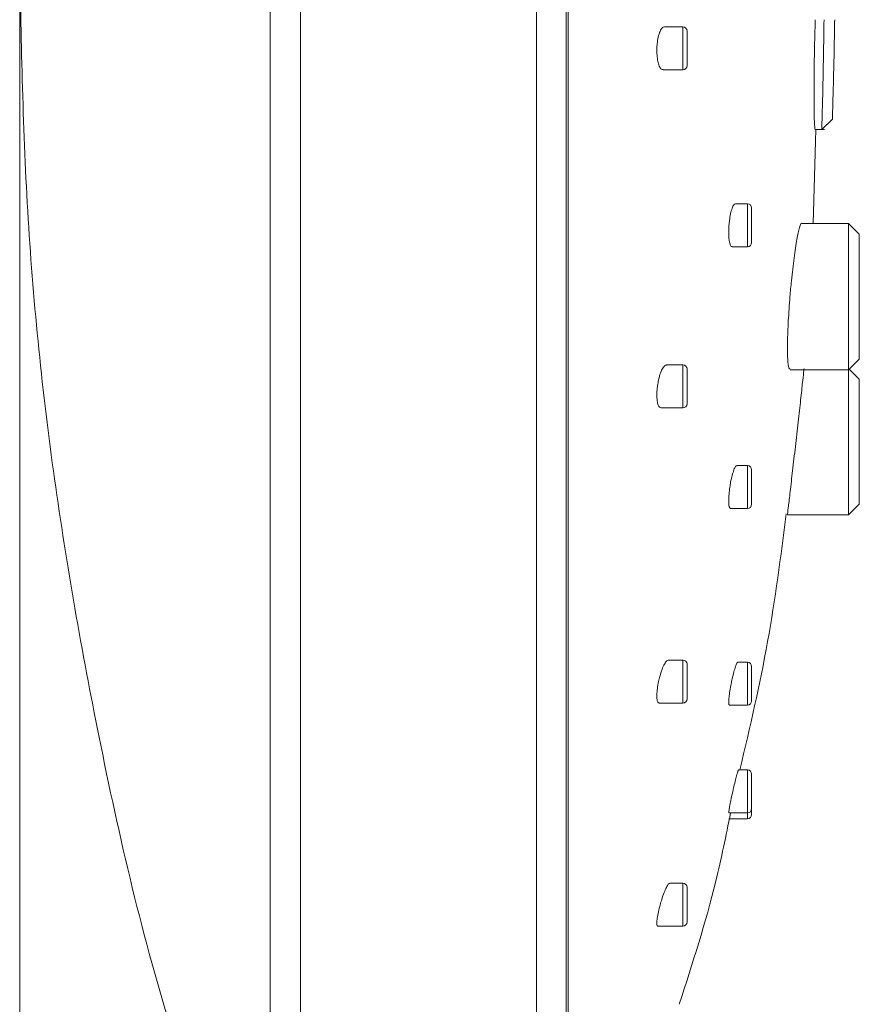
# Model space of a CAD drawing. Units: millimetres. Extents: x 46 to 178, y 101 to 223.
# Drawn here: x 134 to 147, y 178 to 193 of the extents above; entities that cross this region are included whole.
import ezdxf

# ---------------------------------------------------------------- set-up
doc = ezdxf.new("R2010")
doc.units = ezdxf.units.MM
doc.header["$MEASUREMENT"] = 0
doc.layers.add('COTAS', color=7, linetype='Continuous')

# ---------------------------------------------------------------- blocks, each defined once
blk = doc.blocks.new('block 319')
at = {"color": 7, "lineweight": 9, "true_color": 0xffffff}
blk.add_lwpolyline([(146.218, 190.2), (146.26, 191.67)], dxfattribs=at)
blk = doc.blocks.new('block 320')
at = {"color": 7, "lineweight": 9, "true_color": 0xffffff}
blk.add_open_spline([(144.12, 177.982), (144.327, 178.62), (144.534, 179.258), (144.693, 179.907), (144.779, 180.26), (144.851, 180.617), (144.923, 180.973)], degree=3, knots=[0, 0, 0, 0, 1, 1, 1, 2, 2, 2, 2], dxfattribs=at)
blk = doc.blocks.new('block 321')
at = {"color": 7, "lineweight": 9, "true_color": 0xffffff}
blk.add_open_spline([(145.069, 181.647), (145.225, 182.314), (145.382, 182.982), (145.503, 183.656), (145.623, 184.319), (145.709, 184.987), (145.795, 185.656)], degree=3, knots=[0, 0, 0, 0, 1, 1, 1, 2, 2, 2, 2], dxfattribs=at)
blk = doc.blocks.new('block 328')
at = {"color": 7, "lineweight": 9, "true_color": 0xffffff}
blk.add_open_spline([(133.798, 194.235), (133.825, 192.869), (133.852, 191.503), (133.939, 190.139), (134.025, 188.779), (134.17, 187.422), (134.361, 186.073), (134.554, 184.72), (134.793, 183.375), (135.066, 182.035), (135.39, 180.443), (135.76, 178.859), (136.258, 177.314), (136.388, 176.911), (136.527, 176.51), (136.666, 176.109)], degree=3, knots=[0, 0, 0, 0, 1, 1, 1, 2, 2, 2, 3, 3, 3, 4, 4, 4, 5, 5, 5, 5], dxfattribs=at)
blk = doc.blocks.new('block 331')
at = {"color": 7, "lineweight": 9, "true_color": 0xffffff}
blk.add_lwpolyline([(143.868, 192.603), (144.175, 192.603)], dxfattribs=at)
blk = doc.blocks.new('block 332')
at = {"color": 7, "lineweight": 9, "true_color": 0xffffff}
blk.add_lwpolyline([(144.175, 193.277), (143.888, 193.277)], dxfattribs=at)
blk = doc.blocks.new('block 333')
at = {"color": 7, "lineweight": 9, "true_color": 0xffffff}
blk.add_open_spline([(144.243, 193.21), (144.243, 193.247), (144.212, 193.277), (144.175, 193.277)], degree=3, dxfattribs=at)
blk = doc.blocks.new('block 334')
at = {"color": 7, "lineweight": 9, "true_color": 0xffffff}
blk.add_open_spline([(144.175, 192.603), (144.212, 192.603), (144.243, 192.633), (144.243, 192.671)], degree=3, dxfattribs=at)
blk = doc.blocks.new('block 339')
at = {"color": 7, "lineweight": 9, "true_color": 0xffffff}
blk.add_open_spline([(144.243, 187.917), (144.243, 187.954), (144.212, 187.985), (144.175, 187.985)], degree=3, dxfattribs=at)
blk = doc.blocks.new('block 340')
at = {"color": 7, "lineweight": 9, "true_color": 0xffffff}
blk.add_open_spline([(144.175, 187.311), (144.212, 187.311), (144.243, 187.341), (144.243, 187.378)], degree=3, dxfattribs=at)
blk = doc.blocks.new('block 341')
at = {"color": 7, "lineweight": 9, "true_color": 0xffffff}
blk.add_lwpolyline([(143.835, 187.311), (144.175, 187.311)], dxfattribs=at)
blk = doc.blocks.new('block 342')
at = {"color": 7, "lineweight": 9, "true_color": 0xffffff}
blk.add_lwpolyline([(144.175, 187.985), (143.92, 187.985)], dxfattribs=at)
blk = doc.blocks.new('block 351')
at = {"color": 7, "lineweight": 9, "true_color": 0xffffff}
blk.add_open_spline([(144.243, 183.299), (144.243, 183.336), (144.212, 183.366), (144.175, 183.366)], degree=3, dxfattribs=at)
blk = doc.blocks.new('block 352')
at = {"color": 7, "lineweight": 9, "true_color": 0xffffff}
blk.add_open_spline([(144.175, 182.692), (144.212, 182.692), (144.243, 182.723), (144.243, 182.76)], degree=3, dxfattribs=at)
blk = doc.blocks.new('block 353')
at = {"color": 7, "lineweight": 9, "true_color": 0xffffff}
blk.add_lwpolyline([(143.807, 182.692), (144.175, 182.692)], dxfattribs=at)
blk = doc.blocks.new('block 354')
at = {"color": 7, "lineweight": 9, "true_color": 0xffffff}
blk.add_lwpolyline([(144.175, 183.366), (143.948, 183.366)], dxfattribs=at)
blk = doc.blocks.new('block 355')
at = {"color": 7, "lineweight": 9, "true_color": 0xffffff}
blk.add_open_spline([(145.253, 190.44), (145.253, 190.478), (145.223, 190.508), (145.186, 190.508)], degree=3, dxfattribs=at)
blk = doc.blocks.new('block 356')
at = {"color": 7, "lineweight": 9, "true_color": 0xffffff}
blk.add_open_spline([(145.186, 189.834), (145.223, 189.834), (145.253, 189.864), (145.253, 189.901)], degree=3, dxfattribs=at)
blk = doc.blocks.new('block 357')
at = {"color": 7, "lineweight": 9, "true_color": 0xffffff}
blk.add_lwpolyline([(144.948, 189.834), (145.186, 189.834)], dxfattribs=at)
blk = doc.blocks.new('block 358')
at = {"color": 7, "lineweight": 9, "true_color": 0xffffff}
blk.add_lwpolyline([(145.186, 190.508), (144.998, 190.508)], dxfattribs=at)
blk = doc.blocks.new('block 367')
at = {"color": 7, "lineweight": 9, "true_color": 0xffffff}
blk.add_open_spline([(145.253, 186.343), (145.253, 186.38), (145.223, 186.41), (145.186, 186.41)], degree=3, dxfattribs=at)
blk = doc.blocks.new('block 368')
at = {"color": 7, "lineweight": 9, "true_color": 0xffffff}
blk.add_open_spline([(145.186, 185.736), (145.223, 185.736), (145.253, 185.766), (145.253, 185.803)], degree=3, dxfattribs=at)
blk = doc.blocks.new('block 369')
at = {"color": 7, "lineweight": 9, "true_color": 0xffffff}
blk.add_lwpolyline([(144.924, 185.736), (145.186, 185.736)], dxfattribs=at)
blk = doc.blocks.new('block 370')
at = {"color": 7, "lineweight": 9, "true_color": 0xffffff}
blk.add_lwpolyline([(145.186, 186.41), (145.021, 186.41)], dxfattribs=at)
blk = doc.blocks.new('block 375')
at = {"color": 7, "lineweight": 9, "true_color": 0xffffff}
blk.add_open_spline([(144.243, 179.807), (144.243, 179.844), (144.212, 179.874), (144.175, 179.874)], degree=3, dxfattribs=at)
blk = doc.blocks.new('block 376')
at = {"color": 7, "lineweight": 9, "true_color": 0xffffff}
blk.add_open_spline([(144.175, 179.2), (144.212, 179.2), (144.243, 179.23), (144.243, 179.268)], degree=3, dxfattribs=at)
blk = doc.blocks.new('block 377')
at = {"color": 7, "lineweight": 9, "true_color": 0xffffff}
blk.add_lwpolyline([(143.786, 179.2), (144.175, 179.2)], dxfattribs=at)
blk = doc.blocks.new('block 378')
at = {"color": 7, "lineweight": 9, "true_color": 0xffffff}
blk.add_lwpolyline([(144.175, 179.874), (143.97, 179.874)], dxfattribs=at)
blk = doc.blocks.new('block 385')
at = {"color": 7, "lineweight": 9, "true_color": 0xffffff}
blk.add_lwpolyline([(144.906, 182.659), (145.186, 182.659)], dxfattribs=at)
blk = doc.blocks.new('block 386')
at = {"color": 7, "lineweight": 9, "true_color": 0xffffff}
blk.add_lwpolyline([(145.186, 183.333), (145.039, 183.333)], dxfattribs=at)
blk = doc.blocks.new('block 387')
at = {"color": 7, "lineweight": 9, "true_color": 0xffffff}
blk.add_open_spline([(145.253, 183.265), (145.253, 183.302), (145.223, 183.333), (145.186, 183.333)], degree=3, dxfattribs=at)
blk = doc.blocks.new('block 388')
at = {"color": 7, "lineweight": 9, "true_color": 0xffffff}
blk.add_open_spline([(145.186, 182.659), (145.223, 182.659), (145.253, 182.689), (145.253, 182.726)], degree=3, dxfattribs=at)
blk = doc.blocks.new('block 401')
at = {"color": 7, "lineweight": 9, "true_color": 0xffffff}
blk.add_lwpolyline([(145.854, 187.909), (146.769, 187.909)], dxfattribs=at)
blk = doc.blocks.new('block 402')
at = {"color": 7, "lineweight": 9, "true_color": 0xffffff}
blk.add_lwpolyline([(146.769, 190.2), (146.037, 190.2)], dxfattribs=at)
blk = doc.blocks.new('block 403')
at = {"color": 7, "lineweight": 9, "true_color": 0xffffff}
blk.add_lwpolyline([(146.769, 187.909), (146.938, 188.077)], dxfattribs=at)
blk = doc.blocks.new('block 404')
at = {"color": 7, "lineweight": 9, "true_color": 0xffffff}
blk.add_lwpolyline([(146.938, 190.031), (146.769, 190.2)], dxfattribs=at)
blk = doc.blocks.new('block 412')
at = {"color": 7, "lineweight": 9, "true_color": 0xffffff}
blk.add_lwpolyline([(146.248, 191.67), (146.393, 191.67)], dxfattribs=at)
blk = doc.blocks.new('block 413')
at = {"color": 7, "lineweight": 9, "true_color": 0xffffff}
blk.add_lwpolyline([(146.351, 191.67), (146.517, 191.832)], dxfattribs=at)
blk = doc.blocks.new('block 415')
at = {"color": 7, "lineweight": 9, "true_color": 0xffffff}
blk.add_open_spline([(145.253, 181.579), (145.253, 181.617), (145.223, 181.647), (145.186, 181.647)], degree=3, dxfattribs=at)
blk = doc.blocks.new('block 416')
at = {"color": 7, "lineweight": 9, "true_color": 0xffffff}
blk.add_open_spline([(145.186, 180.973), (145.223, 180.973), (145.253, 181.003), (145.253, 181.04)], degree=3, dxfattribs=at)
blk = doc.blocks.new('block 417')
at = {"color": 7, "lineweight": 9, "true_color": 0xffffff}
blk.add_lwpolyline([(144.897, 180.973), (145.186, 180.973)], dxfattribs=at)
blk = doc.blocks.new('block 418')
at = {"color": 7, "lineweight": 9, "true_color": 0xffffff}
blk.add_lwpolyline([(145.186, 181.647), (145.049, 181.647)], dxfattribs=at)
blk = doc.blocks.new('block 432')
at = {"color": 7, "lineweight": 9, "true_color": 0xffffff}
blk.add_lwpolyline([(145.815, 185.639), (146.769, 185.639)], dxfattribs=at)
blk = doc.blocks.new('block 433')
at = {"color": 7, "lineweight": 9, "true_color": 0xffffff}
blk.add_lwpolyline([(146.769, 185.639), (146.938, 185.808)], dxfattribs=at)
blk = doc.blocks.new('block 434')
at = {"color": 7, "lineweight": 9, "true_color": 0xffffff}
blk.add_lwpolyline([(146.938, 187.762), (146.78, 187.919)], dxfattribs=at)
blk = doc.blocks.new('block 468')
at = {"color": 7, "lineweight": 9, "true_color": 0xffffff}
blk.add_lwpolyline([(144.896, 180.882), (145.186, 180.882)], dxfattribs=at)
blk = doc.blocks.new('block 469')
at = {"color": 7, "lineweight": 9, "true_color": 0xffffff}
blk.add_open_spline([(145.186, 180.882), (145.223, 180.882), (145.253, 180.912), (145.253, 180.949)], degree=3, dxfattribs=at)
blk = doc.blocks.new('block 474')
at = {"color": 7, "lineweight": 9, "true_color": 0xffffff}
blk.add_lwpolyline([(141.886, 174.301), (141.886, 216.432)], dxfattribs=at)
blk = doc.blocks.new('block 477')
at = {"color": 7, "lineweight": 9, "true_color": 0xffffff}
blk.add_lwpolyline([(138.19, 216.432), (138.19, 174.314)], dxfattribs=at)
blk = doc.blocks.new('block 489')
at = {"color": 7, "lineweight": 9, "true_color": 0xffffff}
blk.add_lwpolyline([(142.352, 216.122), (142.352, 174.392)], dxfattribs=at)
blk = doc.blocks.new('block 492')
at = {"color": 7, "lineweight": 9, "true_color": 0xffffff}
blk.add_lwpolyline([(142.38, 174.455), (142.38, 216.055)], dxfattribs=at)
blk = doc.blocks.new('block 494')
at = {"color": 7, "lineweight": 9, "true_color": 0xffffff}
blk.add_open_spline([(144.957, 181.31), (144.949, 181.271), (144.94, 181.233), (144.933, 181.197), (144.925, 181.16), (144.918, 181.126), (144.912, 181.096), (144.907, 181.067), (144.902, 181.042), (144.899, 181.021), (144.896, 181.001), (144.894, 180.986), (144.894, 180.98), (144.895, 180.977), (144.896, 180.977), (144.897, 180.977)], degree=3, knots=[0, 0, 0, 0, 1, 1, 1, 2, 2, 2, 3, 3, 3, 4, 4, 4, 5, 5, 5, 5], dxfattribs=at)
blk = doc.blocks.new('block 495')
at = {"color": 7, "lineweight": 9, "true_color": 0xffffff}
blk.add_open_spline([(145.049, 181.646), (145.048, 181.651), (145.044, 181.64), (145.039, 181.626), (145.034, 181.612), (145.029, 181.595), (145.023, 181.572), (145.016, 181.549), (145.008, 181.521), (145, 181.489), (144.992, 181.456), (144.983, 181.421), (144.975, 181.384), (144.969, 181.359), (144.963, 181.335), (144.957, 181.31)], degree=3, knots=[0, 0, 0, 0, 1, 1, 1, 2, 2, 2, 3, 3, 3, 4, 4, 4, 5, 5, 5, 5], dxfattribs=at)
blk = doc.blocks.new('block 496')
at = {"color": 7, "lineweight": 9, "true_color": 0xffffff}
blk.add_open_spline([(144.932, 182.996), (144.925, 182.958), (144.918, 182.92), (144.912, 182.884), (144.907, 182.849), (144.902, 182.814), (144.899, 182.785), (144.896, 182.756), (144.895, 182.731), (144.894, 182.71), (144.894, 182.69), (144.895, 182.674), (144.898, 182.668), (144.9, 182.663), (144.903, 182.663), (144.906, 182.662)], degree=3, knots=[0, 0, 0, 0, 1, 1, 1, 2, 2, 2, 3, 3, 3, 4, 4, 4, 5, 5, 5, 5], dxfattribs=at)
blk = doc.blocks.new('block 497')
at = {"color": 7, "lineweight": 9, "true_color": 0xffffff}
blk.add_open_spline([(145.039, 183.332), (145.034, 183.329), (145.029, 183.326), (145.023, 183.315), (145.016, 183.304), (145.009, 183.285), (145.001, 183.262), (144.992, 183.239), (144.984, 183.21), (144.975, 183.179), (144.966, 183.146), (144.957, 183.11), (144.948, 183.072), (144.943, 183.047), (144.937, 183.021), (144.932, 182.996)], degree=3, knots=[0, 0, 0, 0, 1, 1, 1, 2, 2, 2, 3, 3, 3, 4, 4, 4, 5, 5, 5, 5], dxfattribs=at)
blk = doc.blocks.new('block 498')
at = {"color": 7, "lineweight": 9, "true_color": 0xffffff}
blk.add_open_spline([(144.912, 186.073), (144.907, 186.036), (144.902, 185.999), (144.899, 185.963), (144.896, 185.928), (144.894, 185.895), (144.894, 185.865), (144.894, 185.836), (144.896, 185.811), (144.898, 185.791), (144.901, 185.77), (144.905, 185.754), (144.91, 185.747), (144.914, 185.741), (144.919, 185.74), (144.924, 185.739)], degree=3, knots=[0, 0, 0, 0, 1, 1, 1, 2, 2, 2, 3, 3, 3, 4, 4, 4, 5, 5, 5, 5], dxfattribs=at)
blk = doc.blocks.new('block 499')
at = {"color": 7, "lineweight": 9, "true_color": 0xffffff}
blk.add_open_spline([(145.021, 186.409), (145.015, 186.406), (145.008, 186.403), (145.001, 186.394), (144.992, 186.383), (144.984, 186.365), (144.975, 186.341), (144.966, 186.317), (144.957, 186.289), (144.948, 186.256), (144.94, 186.224), (144.931, 186.187), (144.924, 186.149), (144.92, 186.124), (144.916, 186.099), (144.912, 186.073)], degree=3, knots=[0, 0, 0, 0, 1, 1, 1, 2, 2, 2, 3, 3, 3, 4, 4, 4, 5, 5, 5, 5], dxfattribs=at)
blk = doc.blocks.new('block 500')
at = {"color": 7, "lineweight": 9, "true_color": 0xffffff}
blk.add_open_spline([(144.898, 190.171), (144.896, 190.134), (144.894, 190.097), (144.894, 190.062), (144.894, 190.027), (144.896, 189.994), (144.898, 189.965), (144.901, 189.936), (144.905, 189.911), (144.911, 189.89), (144.916, 189.869), (144.922, 189.853), (144.929, 189.845), (144.935, 189.839), (144.941, 189.838), (144.948, 189.837)], degree=3, knots=[0, 0, 0, 0, 1, 1, 1, 2, 2, 2, 3, 3, 3, 4, 4, 4, 5, 5, 5, 5], dxfattribs=at)
blk = doc.blocks.new('block 501')
at = {"color": 7, "lineweight": 9, "true_color": 0xffffff}
blk.add_open_spline([(144.998, 190.506), (144.99, 190.504), (144.982, 190.501), (144.974, 190.491), (144.965, 190.48), (144.956, 190.461), (144.947, 190.437), (144.939, 190.413), (144.931, 190.384), (144.923, 190.351), (144.916, 190.318), (144.91, 190.282), (144.906, 190.244), (144.903, 190.22), (144.901, 190.195), (144.898, 190.171)], degree=3, knots=[0, 0, 0, 0, 1, 1, 1, 2, 2, 2, 3, 3, 3, 4, 4, 4, 5, 5, 5, 5], dxfattribs=at)
blk = doc.blocks.new('block 512')
at = {"color": 7, "lineweight": 9, "true_color": 0xffffff}
blk.add_open_spline([(146.073, 187.93), (146.072, 187.917), (146.07, 187.905), (146.066, 187.866), (146.062, 187.827), (146.055, 187.762), (146.046, 187.682), (146.038, 187.601), (146.027, 187.505), (146.015, 187.397), (146.003, 187.288), (145.99, 187.168), (145.976, 187.043), (145.961, 186.917), (145.947, 186.786), (145.932, 186.658), (145.917, 186.529), (145.903, 186.403), (145.889, 186.286), (145.876, 186.169), (145.863, 186.061), (145.852, 185.97), (145.842, 185.88), (145.833, 185.808), (145.826, 185.749), (145.819, 185.69), (145.814, 185.646), (145.814, 185.645), (145.814, 185.645), (145.814, 185.649), (145.815, 185.653)], degree=3, knots=[0, 0, 0, 0, 1, 1, 1, 2, 2, 2, 3, 3, 3, 4, 4, 4, 5, 5, 5, 6, 6, 6, 7, 7, 7, 8, 8, 8, 9, 9, 9, 10, 10, 10, 10], dxfattribs=at)
blk = doc.blocks.new('block 513')
at = {"color": 7, "lineweight": 9, "true_color": 0xffffff}
blk.add_open_spline([(145.853, 189.054), (145.843, 188.926), (145.834, 188.798), (145.827, 188.676), (145.82, 188.555), (145.816, 188.44), (145.814, 188.34), (145.812, 188.24), (145.813, 188.155), (145.817, 188.085), (145.82, 188.015), (145.825, 187.96), (145.834, 187.938), (145.84, 187.923), (145.847, 187.923), (145.854, 187.923)], degree=3, knots=[0, 0, 0, 0, 1, 1, 1, 2, 2, 2, 3, 3, 3, 4, 4, 4, 5, 5, 5, 5], dxfattribs=at)
blk = doc.blocks.new('block 514')
at = {"color": 7, "lineweight": 9, "true_color": 0xffffff}
blk.add_open_spline([(146.037, 190.199), (146.028, 190.22), (146.015, 190.183), (146.002, 190.134), (145.989, 190.086), (145.975, 190.026), (145.961, 189.947), (145.946, 189.868), (145.931, 189.768), (145.917, 189.658), (145.902, 189.547), (145.888, 189.426), (145.875, 189.299), (145.867, 189.219), (145.86, 189.136), (145.853, 189.054)], degree=3, knots=[0, 0, 0, 0, 1, 1, 1, 2, 2, 2, 3, 3, 3, 4, 4, 4, 5, 5, 5, 5], dxfattribs=at)
blk = doc.blocks.new('block 523')
at = {"color": 7, "lineweight": 9, "true_color": 0xffffff}
blk.add_open_spline([(146.235, 192.849), (146.235, 192.827), (146.234, 192.806), (146.234, 192.784), (146.233, 192.718), (146.232, 192.652), (146.231, 192.588), (146.231, 192.544), (146.23, 192.501), (146.23, 192.459), (146.23, 192.418), (146.229, 192.378), (146.229, 192.339), (146.229, 192.299), (146.229, 192.26), (146.229, 192.222), (146.229, 192.184), (146.229, 192.148), (146.229, 192.112), (146.229, 192.079), (146.23, 192.046), (146.23, 192.016), (146.23, 191.984), (146.231, 191.955), (146.231, 191.927), (146.232, 191.899), (146.232, 191.873), (146.233, 191.849), (146.234, 191.826), (146.234, 191.805), (146.235, 191.786), (146.236, 191.767), (146.237, 191.75), (146.238, 191.736), (146.239, 191.721), (146.24, 191.709), (146.241, 191.699), (146.242, 191.689), (146.243, 191.681), (146.244, 191.677), (146.245, 191.673), (146.246, 191.671), (146.248, 191.67)], degree=3, knots=[0, 0, 0, 0, 1, 1, 1, 2, 2, 2, 3, 3, 3, 4, 4, 4, 5, 5, 5, 6, 6, 6, 7, 7, 7, 8, 8, 8, 9, 9, 9, 10, 10, 10, 11, 11, 11, 12, 12, 12, 13, 13, 13, 14, 14, 14, 14], dxfattribs=at)
blk = doc.blocks.new('block 524')
at = {"color": 7, "lineweight": 9, "true_color": 0xffffff}
blk.add_open_spline([(146.248, 193.388), (146.248, 193.375), (146.248, 193.362), (146.247, 193.349), (146.246, 193.309), (146.245, 193.268), (146.244, 193.226), (146.242, 193.183), (146.241, 193.14), (146.24, 193.096), (146.238, 193.015), (146.237, 192.932), (146.235, 192.849)], degree=3, knots=[0, 0, 0, 0, 1, 1, 1, 2, 2, 2, 3, 3, 3, 4, 4, 4, 4], dxfattribs=at)
blk = doc.blocks.new('block 535')
at = {"color": 7, "lineweight": 9, "true_color": 0xffffff}
blk.add_open_spline([(143.77, 192.94), (143.77, 192.904), (143.77, 192.867), (143.773, 192.833), (143.775, 192.799), (143.78, 192.766), (143.786, 192.738), (143.792, 192.709), (143.8, 192.684), (143.808, 192.663), (143.818, 192.641), (143.828, 192.624), (143.839, 192.616), (143.848, 192.609), (143.858, 192.607), (143.868, 192.606)], degree=3, knots=[0, 0, 0, 0, 1, 1, 1, 2, 2, 2, 3, 3, 3, 4, 4, 4, 5, 5, 5, 5], dxfattribs=at)
blk = doc.blocks.new('block 536')
at = {"color": 7, "lineweight": 9, "true_color": 0xffffff}
blk.add_open_spline([(143.888, 193.275), (143.876, 193.273), (143.865, 193.27), (143.854, 193.261), (143.842, 193.25), (143.83, 193.23), (143.819, 193.205), (143.808, 193.18), (143.799, 193.15), (143.791, 193.116), (143.784, 193.083), (143.778, 193.046), (143.774, 193.008), (143.772, 192.986), (143.771, 192.963), (143.77, 192.94)], degree=3, knots=[0, 0, 0, 0, 1, 1, 1, 2, 2, 2, 3, 3, 3, 4, 4, 4, 5, 5, 5, 5], dxfattribs=at)
blk = doc.blocks.new('block 537')
at = {"color": 7, "lineweight": 9, "true_color": 0xffffff}
blk.add_open_spline([(143.778, 187.648), (143.775, 187.612), (143.771, 187.575), (143.77, 187.541), (143.769, 187.507), (143.77, 187.474), (143.773, 187.445), (143.776, 187.416), (143.78, 187.391), (143.786, 187.371), (143.792, 187.35), (143.8, 187.333), (143.809, 187.324), (143.817, 187.316), (143.826, 187.315), (143.835, 187.313)], degree=3, knots=[0, 0, 0, 0, 1, 1, 1, 2, 2, 2, 3, 3, 3, 4, 4, 4, 5, 5, 5, 5], dxfattribs=at)
blk = doc.blocks.new('block 538')
at = {"color": 7, "lineweight": 9, "true_color": 0xffffff}
blk.add_open_spline([(143.92, 187.982), (143.91, 187.98), (143.901, 187.979), (143.891, 187.971), (143.879, 187.962), (143.866, 187.943), (143.854, 187.92), (143.841, 187.896), (143.829, 187.867), (143.818, 187.833), (143.808, 187.8), (143.798, 187.763), (143.791, 187.724), (143.786, 187.699), (143.782, 187.673), (143.778, 187.648)], degree=3, knots=[0, 0, 0, 0, 1, 1, 1, 2, 2, 2, 3, 3, 3, 4, 4, 4, 5, 5, 5, 5], dxfattribs=at)
blk = doc.blocks.new('block 539')
at = {"color": 7, "lineweight": 9, "true_color": 0xffffff}
blk.add_open_spline([(143.796, 183.029), (143.79, 182.993), (143.783, 182.956), (143.778, 182.921), (143.773, 182.886), (143.77, 182.853), (143.77, 182.823), (143.769, 182.795), (143.77, 182.77), (143.773, 182.749), (143.776, 182.729), (143.781, 182.713), (143.787, 182.705), (143.793, 182.698), (143.8, 182.696), (143.807, 182.695)], degree=3, knots=[0, 0, 0, 0, 1, 1, 1, 2, 2, 2, 3, 3, 3, 4, 4, 4, 5, 5, 5, 5], dxfattribs=at)
blk = doc.blocks.new('block 540')
at = {"color": 7, "lineweight": 9, "true_color": 0xffffff}
blk.add_open_spline([(143.948, 183.364), (143.94, 183.362), (143.932, 183.361), (143.924, 183.353), (143.913, 183.344), (143.901, 183.326), (143.888, 183.304), (143.876, 183.28), (143.863, 183.252), (143.851, 183.22), (143.839, 183.187), (143.827, 183.15), (143.816, 183.111), (143.809, 183.084), (143.803, 183.057), (143.796, 183.029)], degree=3, knots=[0, 0, 0, 0, 1, 1, 1, 2, 2, 2, 3, 3, 3, 4, 4, 4, 5, 5, 5, 5], dxfattribs=at)
blk = doc.blocks.new('block 541')
at = {"color": 7, "lineweight": 9, "true_color": 0xffffff}
blk.add_open_spline([(143.822, 179.537), (143.813, 179.499), (143.803, 179.462), (143.795, 179.426), (143.787, 179.39), (143.781, 179.356), (143.776, 179.326), (143.772, 179.297), (143.77, 179.272), (143.77, 179.251), (143.769, 179.232), (143.771, 179.216), (143.774, 179.21), (143.777, 179.204), (143.782, 179.204), (143.786, 179.203)], degree=3, knots=[0, 0, 0, 0, 1, 1, 1, 2, 2, 2, 3, 3, 3, 4, 4, 4, 5, 5, 5, 5], dxfattribs=at)
blk = doc.blocks.new('block 542')
at = {"color": 7, "lineweight": 9, "true_color": 0xffffff}
blk.add_open_spline([(143.97, 179.873), (143.964, 179.87), (143.957, 179.868), (143.949, 179.858), (143.941, 179.848), (143.93, 179.83), (143.92, 179.808), (143.908, 179.785), (143.896, 179.757), (143.884, 179.726), (143.871, 179.693), (143.858, 179.657), (143.846, 179.618), (143.838, 179.592), (143.83, 179.564), (143.822, 179.537)], degree=3, knots=[0, 0, 0, 0, 1, 1, 1, 2, 2, 2, 3, 3, 3, 4, 4, 4, 5, 5, 5, 5], dxfattribs=at)
blk = doc.blocks.new('block 544')
at = {"color": 7, "lineweight": 9, "true_color": 0xffffff}
blk.add_lwpolyline([(144.243, 192.94), (144.243, 192.671)], dxfattribs=at)
blk = doc.blocks.new('block 545')
at = {"color": 7, "lineweight": 9, "true_color": 0xffffff}
blk.add_lwpolyline([(144.243, 193.21), (144.243, 192.94)], dxfattribs=at)
blk = doc.blocks.new('block 548')
at = {"color": 7, "lineweight": 9, "true_color": 0xffffff}
blk.add_lwpolyline([(144.243, 187.648), (144.243, 187.378)], dxfattribs=at)
blk = doc.blocks.new('block 549')
at = {"color": 7, "lineweight": 9, "true_color": 0xffffff}
blk.add_lwpolyline([(144.243, 187.917), (144.243, 187.648)], dxfattribs=at)
blk = doc.blocks.new('block 554')
at = {"color": 7, "lineweight": 9, "true_color": 0xffffff}
blk.add_lwpolyline([(144.243, 183.029), (144.243, 182.76)], dxfattribs=at)
blk = doc.blocks.new('block 555')
at = {"color": 7, "lineweight": 9, "true_color": 0xffffff}
blk.add_lwpolyline([(144.243, 183.299), (144.243, 183.029)], dxfattribs=at)
blk = doc.blocks.new('block 556')
at = {"color": 7, "lineweight": 9, "true_color": 0xffffff}
blk.add_lwpolyline([(145.253, 190.171), (145.253, 189.901)], dxfattribs=at)
blk = doc.blocks.new('block 557')
at = {"color": 7, "lineweight": 9, "true_color": 0xffffff}
blk.add_lwpolyline([(145.253, 190.44), (145.253, 190.171)], dxfattribs=at)
blk = doc.blocks.new('block 562')
at = {"color": 7, "lineweight": 9, "true_color": 0xffffff}
blk.add_lwpolyline([(145.253, 186.073), (145.253, 185.803)], dxfattribs=at)
blk = doc.blocks.new('block 563')
at = {"color": 7, "lineweight": 9, "true_color": 0xffffff}
blk.add_lwpolyline([(145.253, 186.343), (145.253, 186.073)], dxfattribs=at)
blk = doc.blocks.new('block 566')
at = {"color": 7, "lineweight": 9, "true_color": 0xffffff}
blk.add_lwpolyline([(144.243, 179.537), (144.243, 179.268)], dxfattribs=at)
blk = doc.blocks.new('block 567')
at = {"color": 7, "lineweight": 9, "true_color": 0xffffff}
blk.add_lwpolyline([(144.243, 179.807), (144.243, 179.537)], dxfattribs=at)
blk = doc.blocks.new('block 596')
at = {"color": 7, "lineweight": 9, "true_color": 0xffffff}
blk.add_lwpolyline([(145.253, 182.996), (145.253, 182.726)], dxfattribs=at)
blk = doc.blocks.new('block 597')
at = {"color": 7, "lineweight": 9, "true_color": 0xffffff}
blk.add_lwpolyline([(145.253, 183.265), (145.253, 182.996)], dxfattribs=at)
blk = doc.blocks.new('block 606')
at = {"color": 7, "lineweight": 9, "true_color": 0xffffff}
blk.add_lwpolyline([(146.769, 189.054), (146.769, 190.2)], dxfattribs=at)
blk = doc.blocks.new('block 607')
at = {"color": 7, "lineweight": 9, "true_color": 0xffffff}
blk.add_lwpolyline([(146.769, 187.909), (146.769, 189.054)], dxfattribs=at)
blk = doc.blocks.new('block 608')
at = {"color": 7, "lineweight": 9, "true_color": 0xffffff}
blk.add_lwpolyline([(146.938, 189.054), (146.938, 188.077)], dxfattribs=at)
blk = doc.blocks.new('block 609')
at = {"color": 7, "lineweight": 9, "true_color": 0xffffff}
blk.add_lwpolyline([(146.938, 190.031), (146.938, 189.054)], dxfattribs=at)
blk = doc.blocks.new('block 630')
at = {"color": 7, "lineweight": 9, "true_color": 0xffffff}
blk.add_open_spline([(146.377, 192.852), (146.38, 193.012), (146.383, 193.172), (146.385, 193.303), (146.385, 193.332), (146.385, 193.36), (146.386, 193.388)], degree=3, knots=[0, 0, 0, 0, 1, 1, 1, 2, 2, 2, 2], dxfattribs=at)
blk = doc.blocks.new('block 631')
at = {"color": 7, "lineweight": 9, "true_color": 0xffffff}
blk.add_open_spline([(146.351, 191.67), (146.35, 191.641), (146.352, 191.694), (146.353, 191.761), (146.355, 191.829), (146.357, 191.911), (146.36, 192.018), (146.363, 192.125), (146.366, 192.258), (146.369, 192.401), (146.372, 192.544), (146.375, 192.698), (146.377, 192.852)], degree=3, knots=[0, 0, 0, 0, 1, 1, 1, 2, 2, 2, 3, 3, 3, 4, 4, 4, 4], dxfattribs=at)
blk = doc.blocks.new('block 632')
at = {"color": 7, "lineweight": 9, "true_color": 0xffffff}
blk.add_open_spline([(146.543, 192.848), (146.54, 192.716), (146.537, 192.584), (146.534, 192.461), (146.531, 192.337), (146.528, 192.223), (146.525, 192.131), (146.523, 192.039), (146.521, 191.968), (146.519, 191.91), (146.517, 191.852), (146.516, 191.806), (146.517, 191.832)], degree=3, knots=[0, 0, 0, 0, 1, 1, 1, 2, 2, 2, 3, 3, 3, 4, 4, 4, 4], dxfattribs=at)
blk = doc.blocks.new('block 633')
at = {"color": 7, "lineweight": 9, "true_color": 0xffffff}
blk.add_open_spline([(146.553, 193.388), (146.552, 193.339), (146.551, 193.29), (146.55, 193.236), (146.548, 193.12), (146.546, 192.984), (146.543, 192.848)], degree=3, knots=[0, 0, 0, 0, 1, 1, 1, 2, 2, 2, 2], dxfattribs=at)
blk = doc.blocks.new('block 636')
at = {"color": 7, "lineweight": 9, "true_color": 0xffffff}
blk.add_lwpolyline([(145.253, 181.31), (145.253, 181.04)], dxfattribs=at)
blk = doc.blocks.new('block 637')
at = {"color": 7, "lineweight": 9, "true_color": 0xffffff}
blk.add_lwpolyline([(145.253, 181.579), (145.253, 181.31)], dxfattribs=at)
blk = doc.blocks.new('block 650')
at = {"color": 7, "lineweight": 9, "true_color": 0xffffff}
blk.add_lwpolyline([(146.769, 186.785), (146.769, 187.909)], dxfattribs=at)
blk = doc.blocks.new('block 651')
at = {"color": 7, "lineweight": 9, "true_color": 0xffffff}
blk.add_lwpolyline([(146.769, 185.639), (146.769, 186.785)], dxfattribs=at)
blk = doc.blocks.new('block 652')
at = {"color": 7, "lineweight": 9, "true_color": 0xffffff}
blk.add_lwpolyline([(146.938, 186.785), (146.938, 185.808)], dxfattribs=at)
blk = doc.blocks.new('block 653')
at = {"color": 7, "lineweight": 9, "true_color": 0xffffff}
blk.add_lwpolyline([(146.938, 187.762), (146.938, 186.785)], dxfattribs=at)
blk = doc.blocks.new('block 761')
at = {"color": 7, "lineweight": 9, "true_color": 0xffffff}
blk.add_lwpolyline([(145.253, 181.04), (145.253, 180.949)], dxfattribs=at)
blk = doc.blocks.new('block 764')
at = {"color": 7, "lineweight": 9, "true_color": 0xffffff}
blk.add_lwpolyline([(137.717, 173.496), (137.717, 216.105)], dxfattribs=at)
blk = doc.blocks.new('block 767')
at = {"color": 7, "lineweight": 9, "true_color": 0xffffff}
blk.add_lwpolyline([(144.175, 192.94), (144.175, 193.277)], dxfattribs=at)
blk = doc.blocks.new('block 768')
at = {"color": 7, "lineweight": 9, "true_color": 0xffffff}
blk.add_lwpolyline([(144.175, 192.603), (144.175, 192.94)], dxfattribs=at)
blk = doc.blocks.new('block 771')
at = {"color": 7, "lineweight": 9, "true_color": 0xffffff}
blk.add_lwpolyline([(144.175, 187.648), (144.175, 187.985)], dxfattribs=at)
blk = doc.blocks.new('block 772')
at = {"color": 7, "lineweight": 9, "true_color": 0xffffff}
blk.add_lwpolyline([(144.175, 187.311), (144.175, 187.648)], dxfattribs=at)
blk = doc.blocks.new('block 777')
at = {"color": 7, "lineweight": 9, "true_color": 0xffffff}
blk.add_lwpolyline([(144.175, 183.029), (144.175, 183.366)], dxfattribs=at)
blk = doc.blocks.new('block 778')
at = {"color": 7, "lineweight": 9, "true_color": 0xffffff}
blk.add_lwpolyline([(144.175, 182.692), (144.175, 183.029)], dxfattribs=at)
blk = doc.blocks.new('block 779')
at = {"color": 7, "lineweight": 9, "true_color": 0xffffff}
blk.add_lwpolyline([(145.186, 190.171), (145.186, 190.508)], dxfattribs=at)
blk = doc.blocks.new('block 780')
at = {"color": 7, "lineweight": 9, "true_color": 0xffffff}
blk.add_lwpolyline([(145.186, 189.834), (145.186, 190.171)], dxfattribs=at)
blk = doc.blocks.new('block 785')
at = {"color": 7, "lineweight": 9, "true_color": 0xffffff}
blk.add_lwpolyline([(145.186, 186.073), (145.186, 186.41)], dxfattribs=at)
blk = doc.blocks.new('block 786')
at = {"color": 7, "lineweight": 9, "true_color": 0xffffff}
blk.add_lwpolyline([(145.186, 185.736), (145.186, 186.073)], dxfattribs=at)
blk = doc.blocks.new('block 789')
at = {"color": 7, "lineweight": 9, "true_color": 0xffffff}
blk.add_lwpolyline([(144.175, 179.537), (144.175, 179.874)], dxfattribs=at)
blk = doc.blocks.new('block 790')
at = {"color": 7, "lineweight": 9, "true_color": 0xffffff}
blk.add_lwpolyline([(144.175, 179.2), (144.175, 179.537)], dxfattribs=at)
blk = doc.blocks.new('block 791')
at = {"color": 7, "lineweight": 9, "true_color": 0xffffff}
blk.add_lwpolyline([(145.186, 182.996), (145.186, 183.333)], dxfattribs=at)
blk = doc.blocks.new('block 792')
at = {"color": 7, "lineweight": 9, "true_color": 0xffffff}
blk.add_lwpolyline([(145.186, 182.659), (145.186, 182.996)], dxfattribs=at)
blk = doc.blocks.new('block 800')
at = {"color": 7, "lineweight": 9, "true_color": 0xffffff}
blk.add_lwpolyline([(145.186, 181.31), (145.186, 181.647)], dxfattribs=at)
blk = doc.blocks.new('block 801')
at = {"color": 7, "lineweight": 9, "true_color": 0xffffff}
blk.add_lwpolyline([(145.186, 180.973), (145.186, 181.31)], dxfattribs=at)
blk = doc.blocks.new('block 806')
at = {"color": 7, "lineweight": 9, "true_color": 0xffffff}
blk.add_lwpolyline([(145.186, 180.882), (145.186, 180.973)], dxfattribs=at)
blk = doc.blocks.new('block 818')
at = {"layer": 'COTAS', "color": 7, "lineweight": 9, "true_color": 0xffffff}
blk.add_lwpolyline([(133.799, 194.502), (133.799, 101.782)], dxfattribs=at)

msp = doc.modelspace()

# ---------------------------------------------------------------- block references
for name in ['block 477', 'block 474', 'block 764', 'block 489', 'block 492', 'block 328', 'block 536', 'block 332', 'block 333', 'block 767', 'block 524', 'block 630', 'block 633', 'block 545', 'block 535', 'block 768', 'block 544', 'block 523', 'block 631', 'block 632', 'block 334', 'block 331', 'block 413', 'block 319', 'block 412', 'block 501', 'block 358', 'block 355', 'block 779', 'block 557', 'block 500', 'block 780', 'block 556', 'block 514', 'block 402', 'block 404', 'block 606', 'block 609', 'block 356', 'block 357', 'block 513', 'block 607', 'block 608', 'block 403', 'block 538', 'block 342', 'block 339', 'block 771', 'block 549', 'block 512', 'block 401', 'block 650', 'block 434', 'block 653', 'block 537', 'block 772', 'block 548', 'block 341', 'block 340', 'block 651', 'block 652', 'block 499', 'block 370', 'block 367', 'block 785', 'block 563', 'block 498', 'block 786', 'block 562', 'block 369', 'block 368', 'block 433', 'block 321', 'block 432', 'block 540', 'block 354', 'block 351', 'block 777', 'block 555', 'block 497', 'block 386', 'block 387', 'block 791', 'block 597', 'block 539', 'block 778', 'block 554', 'block 496', 'block 792', 'block 596', 'block 353', 'block 352', 'block 385', 'block 388', 'block 495', 'block 418', 'block 415', 'block 800', 'block 637', 'block 494', 'block 801', 'block 636', 'block 320', 'block 417', 'block 416', 'block 806', 'block 469', 'block 761', 'block 468', 'block 542', 'block 378', 'block 375', 'block 789', 'block 567', 'block 541', 'block 790', 'block 566', 'block 376', 'block 377']:
    msp.add_blockref(name, (0, 0))
at = {"layer": 'COTAS'}
msp.add_blockref('block 818', (0, 0), dxfattribs=at)

doc.saveas('drawing.dxf')
